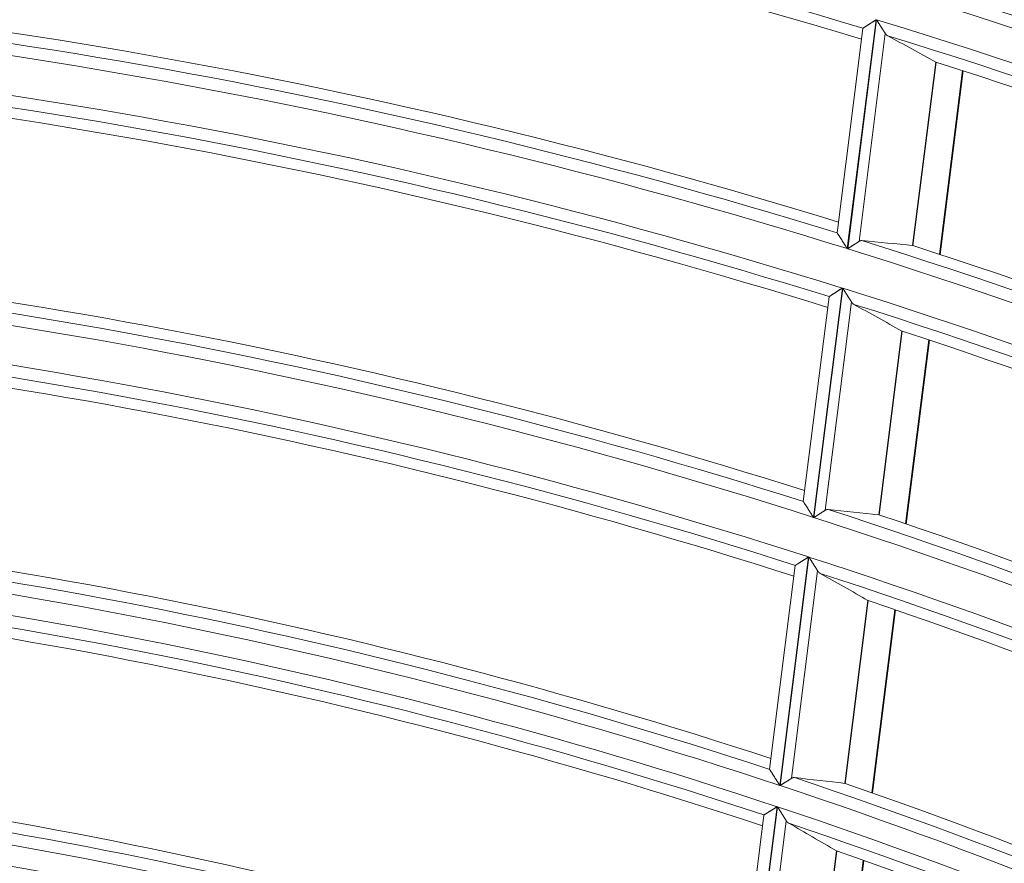
# Model space of a CAD drawing. Units: millimetres. Extents: x 0 to 8435, y 0 to 6016.
# Drawn here: x 2257 to 2297, y 3666 to 3700 of the extents above; entities that cross this region are included whole.
import ezdxf

# ---------------------------------------------------------------- set-up
doc = ezdxf.new("R2010")
doc.units = ezdxf.units.MM
doc.layers.add('LG-Product', color=3, linetype='Continuous')

msp = doc.modelspace()

# ---------------------------------------------------------------- linework, layer by layer
at = {"layer": 'LG-Product', "color": 3, "linetype": 'Continuous', "lineweight": 18}
for p, q in [((2291.963, 3700.461), (2290.774, 3691.01)), ((2290.789, 3691.005), (2291.978, 3700.456)), ((2291.414, 3700.101), (2290.352, 3691.66)), ((2292.342, 3699.895), (2291.261, 3691.308)), ((2291.414, 3700.101), (2291.418, 3700.107)), ((2294.425, 3698.713), (2293.472, 3691.14)), ((2293.483, 3691.138), (2294.436, 3698.708)), ((2294.581, 3690.78), (2295.534, 3698.357)), ((2294.607, 3690.772), (2295.56, 3698.348)), ((2290.569, 3689.38), (2289.378, 3679.915)), ((2289.393, 3679.91), (2290.584, 3689.375)), ((2290.02, 3689.023), (2288.957, 3680.572)), ((2290.02, 3689.023), (2290.025, 3689.03)), ((2290.947, 3688.81), (2289.865, 3680.21)), ((2293.027, 3687.608), (2292.073, 3680.022)), ((2292.084, 3680.02), (2293.038, 3687.602)), ((2293.181, 3679.651), (2294.136, 3687.241)), ((2293.207, 3679.642), (2294.162, 3687.233)), ((2289.172, 3678.282), (2287.986, 3668.851)), ((2288.624, 3677.929), (2287.566, 3669.516)), ((2288.001, 3668.846), (2289.188, 3678.277)), ((2288.624, 3677.929), (2288.629, 3677.935)), ((2289.55, 3677.707), (2288.473, 3669.143)), ((2291.628, 3676.483), (2290.678, 3668.933)), ((2290.689, 3668.931), (2291.639, 3676.478)), ((2291.784, 3668.55), (2292.735, 3676.105)), ((2291.81, 3668.541), (2292.761, 3676.096)), ((2287.875, 3667.974), (2286.687, 3658.525)), ((2286.702, 3658.52), (2287.891, 3667.969)), ((2287.328, 3667.624), (2286.267, 3659.199)), ((2288.253, 3667.394), (2287.173, 3658.813)), ((2287.328, 3667.624), (2287.332, 3667.631)), ((2290.327, 3666.147), (2289.375, 3658.581)), ((2289.387, 3658.579), (2290.338, 3666.142)), ((2290.48, 3658.185), (2291.433, 3665.758)), ((2290.506, 3658.176), (2291.459, 3665.749))]:
    msp.add_line(p, q, dxfattribs=at)
for points in [[(2291.418, 3700.107), (2291.421, 3700.109), (2291.424, 3700.111), (2291.428, 3700.114), (2291.432, 3700.116), (2291.437, 3700.12), (2291.443, 3700.123), (2291.449, 3700.127), (2291.455, 3700.131), (2291.462, 3700.136), (2291.47, 3700.141), (2291.478, 3700.146), (2291.486, 3700.151), (2291.495, 3700.157), (2291.504, 3700.163), (2291.513, 3700.169), (2291.523, 3700.175), (2291.533, 3700.182), (2291.543, 3700.189), (2291.554, 3700.196), (2291.565, 3700.203), (2291.576, 3700.21), (2291.588, 3700.217), (2291.599, 3700.225), (2291.611, 3700.233), (2291.623, 3700.24), (2291.636, 3700.248), (2291.648, 3700.256), (2291.661, 3700.265), (2291.673, 3700.273), (2291.686, 3700.281), (2291.7, 3700.29), (2291.713, 3700.299), (2291.726, 3700.307), (2291.739, 3700.316), (2291.753, 3700.325), (2291.766, 3700.333), (2291.78, 3700.342), (2291.794, 3700.351), (2291.807, 3700.36), (2291.821, 3700.369), (2291.835, 3700.378), (2291.849, 3700.387), (2291.863, 3700.396), (2291.877, 3700.405), (2291.891, 3700.414), (2291.906, 3700.424), (2291.92, 3700.433), (2291.934, 3700.442), (2291.949, 3700.451), (2291.963, 3700.461)], [(2291.978, 3700.456), (2291.986, 3700.444), (2291.994, 3700.431), (2292.002, 3700.419), (2292.01, 3700.407), (2292.018, 3700.395), (2292.026, 3700.382), (2292.034, 3700.37), (2292.042, 3700.358), (2292.05, 3700.346), (2292.058, 3700.334), (2292.065, 3700.322), (2292.073, 3700.31), (2292.081, 3700.298), (2292.089, 3700.286), (2292.097, 3700.274), (2292.104, 3700.262), (2292.112, 3700.25), (2292.12, 3700.238), (2292.127, 3700.226), (2292.135, 3700.214), (2292.143, 3700.203), (2292.15, 3700.191), (2292.158, 3700.179), (2292.166, 3700.167), (2292.173, 3700.156), (2292.181, 3700.144), (2292.188, 3700.132), (2292.196, 3700.121), (2292.203, 3700.109), (2292.21, 3700.098), (2292.218, 3700.087), (2292.225, 3700.075), (2292.232, 3700.064), (2292.239, 3700.053), (2292.246, 3700.042), (2292.253, 3700.032), (2292.26, 3700.021), (2292.267, 3700.01), (2292.274, 3700), (2292.28, 3699.99), (2292.287, 3699.98), (2292.294, 3699.969), (2292.3, 3699.96), (2292.306, 3699.95), (2292.313, 3699.94), (2292.319, 3699.931), (2292.325, 3699.922), (2292.33, 3699.913), (2292.336, 3699.904), (2292.342, 3699.895)], [(2292.342, 3699.895), (2292.343, 3699.892), (2292.345, 3699.89), (2292.347, 3699.887), (2292.349, 3699.884), (2292.351, 3699.882), (2292.353, 3699.879), (2292.354, 3699.877), (2292.356, 3699.874), (2292.358, 3699.872), (2292.36, 3699.869), (2292.362, 3699.867), (2292.364, 3699.864), (2292.366, 3699.862), (2292.368, 3699.86), (2292.37, 3699.857), (2292.372, 3699.855), (2292.374, 3699.853), (2292.376, 3699.85), (2292.378, 3699.848), (2292.38, 3699.846), (2292.382, 3699.844), (2292.384, 3699.842), (2292.386, 3699.84), (2292.388, 3699.838), (2292.39, 3699.836), (2292.392, 3699.834), (2292.394, 3699.832), (2292.396, 3699.83), (2292.398, 3699.828), (2292.4, 3699.826), (2292.402, 3699.824), (2292.404, 3699.822), (2292.406, 3699.821), (2292.408, 3699.819), (2292.411, 3699.817), (2292.413, 3699.815), (2292.415, 3699.814), (2292.417, 3699.812), (2292.419, 3699.811), (2292.421, 3699.809), (2292.424, 3699.807), (2292.426, 3699.806), (2292.428, 3699.805), (2292.43, 3699.803), (2292.433, 3699.802), (2292.435, 3699.8), (2292.437, 3699.799), (2292.439, 3699.798), (2292.442, 3699.796), (2292.444, 3699.795)], [(2290.774, 3691.01), (2290.763, 3691.026), (2290.753, 3691.042), (2290.743, 3691.058), (2290.732, 3691.074), (2290.722, 3691.09), (2290.712, 3691.106), (2290.702, 3691.122), (2290.692, 3691.137), (2290.682, 3691.153), (2290.671, 3691.169), (2290.661, 3691.184), (2290.651, 3691.2), (2290.641, 3691.216), (2290.631, 3691.231), (2290.621, 3691.247), (2290.611, 3691.262), (2290.601, 3691.277), (2290.592, 3691.293), (2290.582, 3691.308), (2290.572, 3691.323), (2290.562, 3691.338), (2290.553, 3691.353), (2290.543, 3691.368), (2290.533, 3691.383), (2290.524, 3691.398), (2290.515, 3691.412), (2290.506, 3691.426), (2290.496, 3691.44), (2290.488, 3691.454), (2290.479, 3691.468), (2290.47, 3691.481), (2290.461, 3691.494), (2290.453, 3691.508), (2290.445, 3691.52), (2290.437, 3691.533), (2290.429, 3691.545), (2290.422, 3691.556), (2290.414, 3691.568), (2290.407, 3691.578), (2290.401, 3691.589), (2290.394, 3691.599), (2290.388, 3691.608), (2290.382, 3691.617), (2290.377, 3691.625), (2290.372, 3691.633), (2290.368, 3691.64), (2290.364, 3691.646), (2290.361, 3691.651), (2290.358, 3691.655), (2290.355, 3691.659)], [(2291.261, 3691.308), (2291.255, 3691.304), (2291.248, 3691.3), (2291.241, 3691.295), (2291.233, 3691.291), (2291.226, 3691.286), (2291.219, 3691.281), (2291.211, 3691.276), (2291.203, 3691.271), (2291.195, 3691.266), (2291.187, 3691.261), (2291.178, 3691.255), (2291.17, 3691.25), (2291.161, 3691.244), (2291.153, 3691.239), (2291.144, 3691.233), (2291.135, 3691.227), (2291.125, 3691.221), (2291.116, 3691.215), (2291.107, 3691.209), (2291.097, 3691.203), (2291.088, 3691.197), (2291.078, 3691.191), (2291.069, 3691.185), (2291.059, 3691.178), (2291.049, 3691.172), (2291.04, 3691.166), (2291.03, 3691.16), (2291.02, 3691.153), (2291.01, 3691.147), (2291, 3691.14), (2290.989, 3691.134), (2290.979, 3691.127), (2290.969, 3691.12), (2290.959, 3691.114), (2290.948, 3691.107), (2290.938, 3691.1), (2290.927, 3691.094), (2290.917, 3691.087), (2290.906, 3691.08), (2290.896, 3691.073), (2290.885, 3691.067), (2290.875, 3691.06), (2290.864, 3691.053), (2290.853, 3691.046), (2290.843, 3691.039), (2290.832, 3691.032), (2290.821, 3691.026), (2290.811, 3691.019), (2290.8, 3691.012), (2290.789, 3691.005)], [(2291.38, 3691.34), (2291.378, 3691.34), (2291.375, 3691.341), (2291.373, 3691.341), (2291.371, 3691.341), (2291.368, 3691.341), (2291.366, 3691.341), (2291.364, 3691.341), (2291.361, 3691.341), (2291.359, 3691.341), (2291.357, 3691.341), (2291.354, 3691.341), (2291.352, 3691.34), (2291.349, 3691.34), (2291.347, 3691.34), (2291.345, 3691.34), (2291.342, 3691.339), (2291.34, 3691.339), (2291.338, 3691.339), (2291.335, 3691.338), (2291.333, 3691.338), (2291.33, 3691.337), (2291.328, 3691.337), (2291.326, 3691.336), (2291.323, 3691.336), (2291.321, 3691.335), (2291.319, 3691.334), (2291.316, 3691.334), (2291.314, 3691.333), (2291.311, 3691.332), (2291.309, 3691.332), (2291.307, 3691.331), (2291.304, 3691.33), (2291.302, 3691.329), (2291.3, 3691.328), (2291.297, 3691.327), (2291.295, 3691.326), (2291.292, 3691.325), (2291.29, 3691.324), (2291.288, 3691.323), (2291.285, 3691.322), (2291.283, 3691.321), (2291.28, 3691.319), (2291.278, 3691.318), (2291.276, 3691.317), (2291.273, 3691.316), (2291.271, 3691.314), (2291.268, 3691.313), (2291.266, 3691.311), (2291.264, 3691.31), (2291.261, 3691.308)], [(2290.025, 3689.03), (2290.027, 3689.031), (2290.03, 3689.033), (2290.034, 3689.036), (2290.038, 3689.039), (2290.043, 3689.042), (2290.049, 3689.045), (2290.055, 3689.049), (2290.061, 3689.053), (2290.068, 3689.058), (2290.076, 3689.063), (2290.084, 3689.068), (2290.092, 3689.073), (2290.101, 3689.079), (2290.11, 3689.084), (2290.119, 3689.09), (2290.129, 3689.097), (2290.139, 3689.103), (2290.149, 3689.11), (2290.16, 3689.117), (2290.171, 3689.124), (2290.182, 3689.131), (2290.194, 3689.139), (2290.205, 3689.146), (2290.217, 3689.154), (2290.229, 3689.161), (2290.241, 3689.169), (2290.254, 3689.177), (2290.266, 3689.185), (2290.279, 3689.194), (2290.292, 3689.202), (2290.305, 3689.21), (2290.319, 3689.219), (2290.332, 3689.227), (2290.345, 3689.236), (2290.359, 3689.245), (2290.372, 3689.253), (2290.386, 3689.262), (2290.399, 3689.271), (2290.413, 3689.28), (2290.427, 3689.289), (2290.441, 3689.298), (2290.455, 3689.307), (2290.469, 3689.316), (2290.483, 3689.325), (2290.497, 3689.334), (2290.511, 3689.343), (2290.526, 3689.352), (2290.54, 3689.361), (2290.554, 3689.371), (2290.569, 3689.38)], [(2290.584, 3689.375), (2290.592, 3689.362), (2290.6, 3689.35), (2290.608, 3689.338), (2290.616, 3689.325), (2290.624, 3689.313), (2290.632, 3689.301), (2290.64, 3689.289), (2290.648, 3689.276), (2290.655, 3689.264), (2290.663, 3689.252), (2290.671, 3689.24), (2290.679, 3689.228), (2290.687, 3689.216), (2290.694, 3689.203), (2290.702, 3689.191), (2290.71, 3689.179), (2290.718, 3689.167), (2290.725, 3689.155), (2290.733, 3689.143), (2290.741, 3689.132), (2290.748, 3689.12), (2290.756, 3689.108), (2290.763, 3689.096), (2290.771, 3689.084), (2290.779, 3689.072), (2290.786, 3689.061), (2290.794, 3689.049), (2290.801, 3689.037), (2290.808, 3689.026), (2290.816, 3689.014), (2290.823, 3689.003), (2290.83, 3688.992), (2290.838, 3688.98), (2290.845, 3688.969), (2290.852, 3688.958), (2290.859, 3688.948), (2290.866, 3688.937), (2290.872, 3688.926), (2290.879, 3688.916), (2290.886, 3688.905), (2290.892, 3688.895), (2290.899, 3688.885), (2290.905, 3688.875), (2290.912, 3688.865), (2290.918, 3688.855), (2290.924, 3688.846), (2290.93, 3688.836), (2290.936, 3688.827), (2290.941, 3688.819), (2290.947, 3688.81)], [(2290.947, 3688.81), (2290.949, 3688.807), (2290.951, 3688.804), (2290.952, 3688.802), (2290.954, 3688.799), (2290.956, 3688.796), (2290.958, 3688.794), (2290.96, 3688.791), (2290.962, 3688.789), (2290.963, 3688.786), (2290.965, 3688.784), (2290.967, 3688.781), (2290.969, 3688.779), (2290.971, 3688.776), (2290.973, 3688.774), (2290.975, 3688.772), (2290.977, 3688.769), (2290.979, 3688.767), (2290.981, 3688.765), (2290.983, 3688.763), (2290.985, 3688.76), (2290.987, 3688.758), (2290.989, 3688.756), (2290.991, 3688.754), (2290.993, 3688.752), (2290.995, 3688.75), (2290.997, 3688.748), (2290.999, 3688.746), (2291.001, 3688.744), (2291.003, 3688.742), (2291.005, 3688.74), (2291.007, 3688.738), (2291.009, 3688.736), (2291.012, 3688.735), (2291.014, 3688.733), (2291.016, 3688.731), (2291.018, 3688.729), (2291.02, 3688.728), (2291.022, 3688.726), (2291.024, 3688.724), (2291.027, 3688.723), (2291.029, 3688.721), (2291.031, 3688.72), (2291.033, 3688.718), (2291.035, 3688.717), (2291.038, 3688.715), (2291.04, 3688.714), (2291.042, 3688.713), (2291.044, 3688.711), (2291.047, 3688.71), (2291.049, 3688.709)], [(2289.378, 3679.915), (2289.368, 3679.931), (2289.357, 3679.947), (2289.347, 3679.963), (2289.337, 3679.979), (2289.326, 3679.995), (2289.316, 3680.011), (2289.306, 3680.027), (2289.296, 3680.043), (2289.286, 3680.059), (2289.276, 3680.075), (2289.266, 3680.09), (2289.256, 3680.106), (2289.246, 3680.122), (2289.236, 3680.137), (2289.226, 3680.153), (2289.216, 3680.168), (2289.206, 3680.184), (2289.196, 3680.199), (2289.186, 3680.215), (2289.177, 3680.23), (2289.167, 3680.245), (2289.157, 3680.26), (2289.148, 3680.275), (2289.138, 3680.29), (2289.129, 3680.305), (2289.12, 3680.319), (2289.11, 3680.334), (2289.101, 3680.348), (2289.092, 3680.362), (2289.084, 3680.376), (2289.075, 3680.389), (2289.066, 3680.403), (2289.058, 3680.416), (2289.05, 3680.429), (2289.042, 3680.441), (2289.034, 3680.453), (2289.026, 3680.465), (2289.019, 3680.477), (2289.012, 3680.487), (2289.005, 3680.498), (2288.999, 3680.508), (2288.993, 3680.518), (2288.987, 3680.527), (2288.982, 3680.535), (2288.977, 3680.542), (2288.973, 3680.549), (2288.969, 3680.555), (2288.965, 3680.561), (2288.962, 3680.565), (2288.96, 3680.569)], [(2289.865, 3680.21), (2289.858, 3680.206), (2289.851, 3680.201), (2289.844, 3680.197), (2289.837, 3680.192), (2289.83, 3680.188), (2289.822, 3680.183), (2289.815, 3680.178), (2289.807, 3680.173), (2289.799, 3680.168), (2289.791, 3680.163), (2289.782, 3680.157), (2289.774, 3680.152), (2289.765, 3680.146), (2289.756, 3680.141), (2289.747, 3680.135), (2289.738, 3680.129), (2289.729, 3680.124), (2289.72, 3680.118), (2289.711, 3680.112), (2289.701, 3680.106), (2289.692, 3680.1), (2289.682, 3680.094), (2289.673, 3680.088), (2289.663, 3680.081), (2289.653, 3680.075), (2289.644, 3680.069), (2289.634, 3680.063), (2289.624, 3680.056), (2289.614, 3680.05), (2289.604, 3680.044), (2289.593, 3680.037), (2289.583, 3680.031), (2289.573, 3680.024), (2289.563, 3680.017), (2289.552, 3680.011), (2289.542, 3680.004), (2289.531, 3679.997), (2289.521, 3679.991), (2289.51, 3679.984), (2289.5, 3679.977), (2289.489, 3679.971), (2289.479, 3679.964), (2289.468, 3679.957), (2289.457, 3679.95), (2289.447, 3679.944), (2289.436, 3679.937), (2289.426, 3679.93), (2289.415, 3679.923), (2289.404, 3679.916), (2289.393, 3679.91)], [(2289.984, 3680.241), (2289.981, 3680.241), (2289.979, 3680.241), (2289.977, 3680.241), (2289.974, 3680.241), (2289.972, 3680.241), (2289.97, 3680.242), (2289.967, 3680.242), (2289.965, 3680.242), (2289.962, 3680.241), (2289.96, 3680.241), (2289.958, 3680.241), (2289.955, 3680.241), (2289.953, 3680.241), (2289.951, 3680.241), (2289.948, 3680.241), (2289.946, 3680.24), (2289.944, 3680.24), (2289.941, 3680.24), (2289.939, 3680.239), (2289.936, 3680.239), (2289.934, 3680.238), (2289.932, 3680.238), (2289.929, 3680.237), (2289.927, 3680.237), (2289.925, 3680.236), (2289.922, 3680.236), (2289.92, 3680.235), (2289.917, 3680.234), (2289.915, 3680.233), (2289.913, 3680.233), (2289.91, 3680.232), (2289.908, 3680.231), (2289.906, 3680.23), (2289.903, 3680.229), (2289.901, 3680.228), (2289.898, 3680.227), (2289.896, 3680.226), (2289.894, 3680.225), (2289.891, 3680.224), (2289.889, 3680.223), (2289.886, 3680.222), (2289.884, 3680.221), (2289.882, 3680.22), (2289.879, 3680.218), (2289.877, 3680.217), (2289.875, 3680.216), (2289.872, 3680.214), (2289.87, 3680.213), (2289.867, 3680.211), (2289.865, 3680.21)], [(2288.629, 3677.935), (2288.631, 3677.937), (2288.635, 3677.939), (2288.638, 3677.942), (2288.643, 3677.944), (2288.648, 3677.947), (2288.653, 3677.951), (2288.659, 3677.955), (2288.665, 3677.959), (2288.672, 3677.963), (2288.68, 3677.968), (2288.688, 3677.973), (2288.696, 3677.978), (2288.705, 3677.984), (2288.714, 3677.99), (2288.723, 3677.996), (2288.733, 3678.002), (2288.743, 3678.008), (2288.753, 3678.015), (2288.764, 3678.022), (2288.775, 3678.029), (2288.786, 3678.036), (2288.797, 3678.043), (2288.809, 3678.05), (2288.821, 3678.058), (2288.833, 3678.066), (2288.845, 3678.073), (2288.858, 3678.081), (2288.87, 3678.089), (2288.883, 3678.098), (2288.896, 3678.106), (2288.909, 3678.114), (2288.922, 3678.123), (2288.936, 3678.131), (2288.949, 3678.14), (2288.962, 3678.148), (2288.976, 3678.157), (2288.989, 3678.165), (2289.003, 3678.174), (2289.017, 3678.183), (2289.031, 3678.192), (2289.045, 3678.201), (2289.059, 3678.209), (2289.073, 3678.218), (2289.087, 3678.227), (2289.101, 3678.236), (2289.115, 3678.245), (2289.129, 3678.255), (2289.144, 3678.264), (2289.158, 3678.273), (2289.172, 3678.282)], [(2289.188, 3678.277), (2289.196, 3678.264), (2289.204, 3678.252), (2289.212, 3678.239), (2289.22, 3678.227), (2289.228, 3678.215), (2289.235, 3678.202), (2289.243, 3678.19), (2289.251, 3678.178), (2289.259, 3678.165), (2289.267, 3678.153), (2289.275, 3678.141), (2289.282, 3678.129), (2289.29, 3678.116), (2289.298, 3678.104), (2289.306, 3678.092), (2289.313, 3678.08), (2289.321, 3678.068), (2289.329, 3678.056), (2289.336, 3678.044), (2289.344, 3678.032), (2289.352, 3678.02), (2289.359, 3678.008), (2289.367, 3677.996), (2289.374, 3677.984), (2289.382, 3677.972), (2289.389, 3677.96), (2289.397, 3677.949), (2289.404, 3677.937), (2289.412, 3677.925), (2289.419, 3677.914), (2289.426, 3677.902), (2289.434, 3677.891), (2289.441, 3677.879), (2289.448, 3677.868), (2289.455, 3677.857), (2289.462, 3677.846), (2289.469, 3677.835), (2289.476, 3677.825), (2289.482, 3677.814), (2289.489, 3677.804), (2289.496, 3677.793), (2289.502, 3677.783), (2289.508, 3677.773), (2289.515, 3677.763), (2289.521, 3677.753), (2289.527, 3677.743), (2289.533, 3677.734), (2289.539, 3677.725), (2289.545, 3677.716), (2289.55, 3677.707)], [(2289.55, 3677.707), (2289.552, 3677.704), (2289.554, 3677.702), (2289.555, 3677.699), (2289.557, 3677.696), (2289.559, 3677.694), (2289.561, 3677.691), (2289.563, 3677.688), (2289.565, 3677.686), (2289.567, 3677.683), (2289.568, 3677.681), (2289.57, 3677.678), (2289.572, 3677.676), (2289.574, 3677.673), (2289.576, 3677.671), (2289.578, 3677.669), (2289.58, 3677.666), (2289.582, 3677.664), (2289.584, 3677.662), (2289.586, 3677.659), (2289.588, 3677.657), (2289.59, 3677.655), (2289.592, 3677.653), (2289.594, 3677.651), (2289.596, 3677.649), (2289.598, 3677.647), (2289.6, 3677.645), (2289.602, 3677.643), (2289.604, 3677.641), (2289.606, 3677.639), (2289.608, 3677.637), (2289.61, 3677.635), (2289.612, 3677.633), (2289.615, 3677.631), (2289.617, 3677.629), (2289.619, 3677.628), (2289.621, 3677.626), (2289.623, 3677.624), (2289.625, 3677.623), (2289.627, 3677.621), (2289.63, 3677.619), (2289.632, 3677.618), (2289.634, 3677.616), (2289.636, 3677.615), (2289.638, 3677.613), (2289.641, 3677.612), (2289.643, 3677.61), (2289.645, 3677.609), (2289.647, 3677.608), (2289.65, 3677.606), (2289.652, 3677.605)], [(2287.986, 3668.851), (2287.976, 3668.867), (2287.965, 3668.883), (2287.955, 3668.9), (2287.945, 3668.916), (2287.935, 3668.932), (2287.925, 3668.948), (2287.914, 3668.964), (2287.904, 3668.98), (2287.894, 3668.996), (2287.884, 3669.012), (2287.874, 3669.028), (2287.864, 3669.044), (2287.854, 3669.059), (2287.844, 3669.075), (2287.834, 3669.091), (2287.824, 3669.106), (2287.815, 3669.122), (2287.805, 3669.138), (2287.795, 3669.153), (2287.785, 3669.168), (2287.776, 3669.184), (2287.766, 3669.199), (2287.756, 3669.214), (2287.747, 3669.229), (2287.738, 3669.244), (2287.728, 3669.259), (2287.719, 3669.273), (2287.71, 3669.287), (2287.701, 3669.302), (2287.692, 3669.316), (2287.684, 3669.329), (2287.675, 3669.343), (2287.667, 3669.356), (2287.659, 3669.369), (2287.651, 3669.382), (2287.643, 3669.394), (2287.635, 3669.406), (2287.628, 3669.417), (2287.621, 3669.428), (2287.614, 3669.439), (2287.608, 3669.449), (2287.602, 3669.459), (2287.596, 3669.468), (2287.591, 3669.476), (2287.586, 3669.484), (2287.581, 3669.491), (2287.577, 3669.497), (2287.574, 3669.503), (2287.571, 3669.507), (2287.569, 3669.511)], [(2288.473, 3669.143), (2288.466, 3669.138), (2288.459, 3669.134), (2288.452, 3669.13), (2288.445, 3669.125), (2288.437, 3669.12), (2288.43, 3669.116), (2288.422, 3669.111), (2288.414, 3669.106), (2288.406, 3669.101), (2288.398, 3669.096), (2288.39, 3669.091), (2288.382, 3669.085), (2288.373, 3669.08), (2288.364, 3669.074), (2288.355, 3669.069), (2288.346, 3669.063), (2288.337, 3669.057), (2288.328, 3669.051), (2288.319, 3669.046), (2288.309, 3669.04), (2288.3, 3669.034), (2288.29, 3669.028), (2288.281, 3669.022), (2288.271, 3669.016), (2288.261, 3669.009), (2288.251, 3669.003), (2288.242, 3668.997), (2288.232, 3668.991), (2288.222, 3668.984), (2288.212, 3668.978), (2288.201, 3668.972), (2288.191, 3668.965), (2288.181, 3668.959), (2288.171, 3668.952), (2288.16, 3668.946), (2288.15, 3668.939), (2288.139, 3668.933), (2288.129, 3668.926), (2288.118, 3668.919), (2288.108, 3668.913), (2288.097, 3668.906), (2288.087, 3668.899), (2288.076, 3668.893), (2288.065, 3668.886), (2288.055, 3668.879), (2288.044, 3668.873), (2288.033, 3668.866), (2288.023, 3668.859), (2288.012, 3668.852), (2288.001, 3668.846)], [(2288.591, 3669.172), (2288.589, 3669.173), (2288.586, 3669.173), (2288.584, 3669.173), (2288.582, 3669.173), (2288.579, 3669.173), (2288.577, 3669.173), (2288.575, 3669.173), (2288.572, 3669.173), (2288.57, 3669.173), (2288.568, 3669.173), (2288.565, 3669.173), (2288.563, 3669.173), (2288.56, 3669.173), (2288.558, 3669.173), (2288.556, 3669.172), (2288.553, 3669.172), (2288.551, 3669.172), (2288.549, 3669.172), (2288.546, 3669.171), (2288.544, 3669.171), (2288.542, 3669.17), (2288.539, 3669.17), (2288.537, 3669.169), (2288.534, 3669.169), (2288.532, 3669.168), (2288.53, 3669.168), (2288.527, 3669.167), (2288.525, 3669.166), (2288.523, 3669.166), (2288.52, 3669.165), (2288.518, 3669.164), (2288.515, 3669.163), (2288.513, 3669.163), (2288.511, 3669.162), (2288.508, 3669.161), (2288.506, 3669.16), (2288.504, 3669.159), (2288.501, 3669.158), (2288.499, 3669.157), (2288.496, 3669.156), (2288.494, 3669.154), (2288.492, 3669.153), (2288.489, 3669.152), (2288.487, 3669.151), (2288.484, 3669.15), (2288.482, 3669.148), (2288.48, 3669.147), (2288.477, 3669.145), (2288.475, 3669.144), (2288.473, 3669.143)], [(2287.332, 3667.631), (2287.335, 3667.633), (2287.338, 3667.635), (2287.342, 3667.637), (2287.346, 3667.64), (2287.351, 3667.643), (2287.356, 3667.646), (2287.362, 3667.65), (2287.369, 3667.654), (2287.376, 3667.658), (2287.383, 3667.663), (2287.391, 3667.668), (2287.399, 3667.673), (2287.408, 3667.679), (2287.417, 3667.684), (2287.426, 3667.69), (2287.436, 3667.696), (2287.446, 3667.703), (2287.456, 3667.709), (2287.467, 3667.716), (2287.478, 3667.723), (2287.489, 3667.73), (2287.501, 3667.737), (2287.512, 3667.745), (2287.524, 3667.752), (2287.536, 3667.76), (2287.548, 3667.767), (2287.561, 3667.775), (2287.573, 3667.783), (2287.586, 3667.791), (2287.599, 3667.799), (2287.612, 3667.808), (2287.625, 3667.816), (2287.639, 3667.824), (2287.652, 3667.833), (2287.665, 3667.841), (2287.679, 3667.85), (2287.693, 3667.858), (2287.706, 3667.867), (2287.72, 3667.876), (2287.734, 3667.884), (2287.748, 3667.893), (2287.762, 3667.902), (2287.776, 3667.911), (2287.79, 3667.92), (2287.804, 3667.929), (2287.818, 3667.938), (2287.833, 3667.947), (2287.847, 3667.956), (2287.861, 3667.965), (2287.875, 3667.974)], [(2287.891, 3667.969), (2287.899, 3667.956), (2287.907, 3667.943), (2287.915, 3667.931), (2287.923, 3667.918), (2287.931, 3667.906), (2287.938, 3667.893), (2287.946, 3667.881), (2287.954, 3667.869), (2287.962, 3667.856), (2287.97, 3667.844), (2287.977, 3667.831), (2287.985, 3667.819), (2287.993, 3667.807), (2288.001, 3667.795), (2288.008, 3667.782), (2288.016, 3667.77), (2288.024, 3667.758), (2288.031, 3667.746), (2288.039, 3667.734), (2288.047, 3667.722), (2288.054, 3667.709), (2288.062, 3667.697), (2288.069, 3667.685), (2288.077, 3667.673), (2288.084, 3667.662), (2288.092, 3667.65), (2288.099, 3667.638), (2288.107, 3667.626), (2288.114, 3667.614), (2288.122, 3667.602), (2288.129, 3667.591), (2288.136, 3667.579), (2288.143, 3667.568), (2288.15, 3667.557), (2288.157, 3667.546), (2288.164, 3667.535), (2288.171, 3667.524), (2288.178, 3667.513), (2288.185, 3667.502), (2288.191, 3667.491), (2288.198, 3667.481), (2288.205, 3667.471), (2288.211, 3667.46), (2288.217, 3667.45), (2288.223, 3667.44), (2288.23, 3667.431), (2288.236, 3667.421), (2288.241, 3667.412), (2288.247, 3667.403), (2288.253, 3667.394)], [(2288.253, 3667.394), (2288.254, 3667.391), (2288.256, 3667.389), (2288.258, 3667.386), (2288.26, 3667.383), (2288.262, 3667.38), (2288.263, 3667.378), (2288.265, 3667.375), (2288.267, 3667.373), (2288.269, 3667.37), (2288.271, 3667.367), (2288.273, 3667.365), (2288.275, 3667.362), (2288.277, 3667.36), (2288.278, 3667.358), (2288.28, 3667.355), (2288.282, 3667.353), (2288.284, 3667.351), (2288.286, 3667.348), (2288.288, 3667.346), (2288.29, 3667.344), (2288.292, 3667.342), (2288.294, 3667.339), (2288.296, 3667.337), (2288.298, 3667.335), (2288.3, 3667.333), (2288.302, 3667.331), (2288.304, 3667.329), (2288.306, 3667.327), (2288.308, 3667.325), (2288.311, 3667.323), (2288.313, 3667.321), (2288.315, 3667.319), (2288.317, 3667.317), (2288.319, 3667.316), (2288.321, 3667.314), (2288.323, 3667.312), (2288.325, 3667.31), (2288.328, 3667.309), (2288.33, 3667.307), (2288.332, 3667.305), (2288.334, 3667.304), (2288.336, 3667.302), (2288.339, 3667.301), (2288.341, 3667.299), (2288.343, 3667.298), (2288.345, 3667.296), (2288.348, 3667.295), (2288.35, 3667.293), (2288.352, 3667.292), (2288.354, 3667.291)]]:
    msp.add_lwpolyline(points, dxfattribs=at)
for radius, start, end in [(258.955, 58.71418, 73.47734), (258.459, 58.58512, 73.58149), (257.841, 58.5628, 73.55916), (257.345, 58.65669, 73.41832), (256.9, 58.64155, 72.92538), (245.095, 73.19398, 87.94336), (244.65, 73.17729, 87.42411), (237.15, 72.86894, 87.0912), (236.705, 72.84901, 87.58923), (247.455, 58.28672, 73.03856), (247.9, 58.30502, 72.562), (236.209, 72.70561, 87.70163), (246.959, 58.15062, 73.14682), (245.591, 58.09622, 73.09239), (234.591, 72.63508, 87.63107), (245.095, 58.19398, 72.94336), (234.095, 72.73661, 87.47383), (233.65, 72.71813, 86.92839), (244.65, 58.17729, 72.42411), (236.705, 57.84901, 72.58923), (225.705, 72.35727, 87.08439), (226.15, 72.3792, 86.56223), (236.209, 57.70561, 72.70163), (237.15, 57.86894, 72.0912), (225.209, 72.20554, 87.20136), (234.591, 57.63508, 72.63107), (223.591, 72.1278, 87.12358), (234.095, 57.73661, 72.47383), (223.095, 72.23337, 86.95719), (222.65, 72.21318, 86.38275), (233.65, 57.71813, 71.92839), (215.2, 71.84108, 85.98084), (225.209, 57.20554, 72.20136), (225.705, 57.35727, 72.08439), (226.15, 57.3792, 71.56223), (214.755, 71.81682, 86.5295), (214.259, 71.6558, 86.65139), (213.391, 71.6098, 86.60538), (212.895, 71.71942, 86.42949), (223.591, 57.1278, 72.12358), (223.095, 57.23337, 71.95719), (212.45, 71.69691, 85.82521), (222.65, 57.21318, 71.38275), (205, 71.2869, 85.38211), (204.555, 71.26031, 85.95806), (204.059, 71.08954, 86.08491), (214.755, 56.81682, 71.5295), (215.2, 56.84108, 70.98084), (214.259, 56.6558, 71.65139), (203.191, 71.03872, 86.03407), (213.391, 56.6098, 71.60538), (202.695, 71.15269, 85.84755), (202.25, 71.1278, 85.21009), (212.895, 56.71942, 71.42949), (212.45, 56.69691, 70.82521)]:
    msp.add_arc((2220.553, 3465.48), radius, start, end, dxfattribs=at)
for centre, major_axis, ratio, start_param, end_param in [((2164.83, 3472.491), (-263.77, 33.189), 0.97743, 4.32537, 4.333887), ((2270.536, 3459.192), (-236.592, 29.768), 0.97743, 4.738385, 4.747198), ((2293.475, 3691.14), (-0.253, 0.011), 0.001004, 4.701452, 4.724124), ((2167.244, 3472.189), (-252.344, 31.761), 0.977428, 4.317271, 4.326203), ((2293.03, 3687.606), (-0.314, 0.197), 0.001378, 4.703518, 4.720512), ((2268.122, 3459.492), (-225.17, 28.332), 0.977437, 4.72899, 4.738247), ((2292.075, 3680.021), (-0.43, 0.022), 0.001797, 4.704716, 4.718019), ((2169.656, 3471.884), (-240.922, 30.313), 0.97743, 4.308287, 4.317676), ((2291.63, 3676.48), (-0.52, 0.333), 0.002405, 4.707427, 4.717669), ((2265.72, 3459.798), (-213.797, 26.9), 0.977429, 4.718628, 4.728376), ((2171.896, 3471.605), (-230.325, 29.003), 0.977426, 4.29927, 4.309128)]:
    msp.add_ellipse(centre, major_axis=major_axis, ratio=ratio, start_param=start_param, end_param=end_param, dxfattribs=at)

doc.saveas('drawing.dxf')
